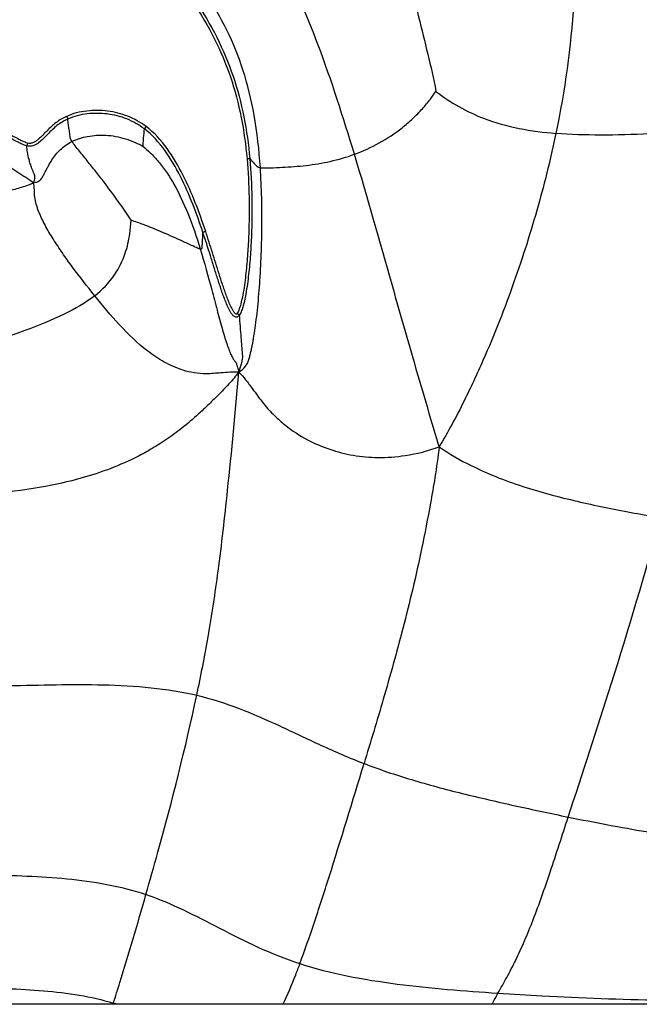
# Model space of a CAD drawing. Units: millimetres. Extents: x 0 to 297, y 0 to 210.
# Drawn here: x 85 to 90, y 115 to 124 of the extents above; entities that cross this region are included whole.
import ezdxf

# ---------------------------------------------------------------- set-up
doc = ezdxf.new("R2010")
doc.units = ezdxf.units.MM
doc.header["$LTSCALE"] = 16.335
doc.layers.add('DTM_AXIS', color=7, linetype='CONTINUOUS')

msp = doc.modelspace()

# ---------------------------------------------------------------- linework, layer by layer
at = {"layer": 'DTM_AXIS', "color": 7, "linetype": 'Continuous'}
for p, q in [((84.57455, 122.78772), (84.56785, 122.76263)), ((85.33496, 115.12914), (85.33852, 115.14015)), ((105.85536, 115.12914), (29.85536, 115.12914))]:
    msp.add_line(p, q, dxfattribs=at)
msp.add_arc((84.76278, 113.25273), 1.97328, 71.972301, 73.036196, dxfattribs=at)
for points, knots in [([(89.43788, 125.03652), (89.45287, 124.70135), (89.45149, 123.97516), (89.35172, 123.25446), (89.2725, 122.87354)], [0, 0, 0, 0, 0.4630362, 1, 1, 1, 1]), ([(87.81491, 124.75255), (87.90528, 124.47485), (88.03621, 123.97276), (88.16278, 123.4697), (88.20639, 123.24746)], [0, 0, 0, 0, 0.5632141, 1, 1, 1, 1]), ([(87.48148, 122.68793), (87.38305, 123.0144), (87.19095, 123.61804), (86.9404, 124.20241), (86.8006, 124.45917)], [0, 0, 0, 0, 0.5383953, 1, 1, 1, 1]), ([(86.64511, 122.56741), (86.63467, 122.72449), (86.60206, 123.01905), (86.5031, 123.43149), (86.35677, 123.79395), (86.22872, 124.01108), (86.15932, 124.11386)], [0, 0, 0, 0, 0.2878729, 0.5407025, 0.7732061, 1, 1, 1, 1]), ([(86.04824, 124.03883), (86.11688, 123.93573), (86.24319, 123.72178), (86.43525, 123.26407), (86.50471, 122.89466), (86.5268, 122.64841)], [0, 0, 0, 0, 0.2502548, 0.5004474, 1, 1, 1, 1]), ([(86.06863, 124.05147), (86.13784, 123.94751), (86.26521, 123.7318), (86.45895, 123.27034), (86.52912, 122.89789), (86.55142, 122.64959)], [0, 0, 0, 0, 0.2502512, 0.5004452, 1, 1, 1, 1]), ([(84.56785, 122.76263), (84.55447, 122.76622), (84.52862, 122.77664), (84.47883, 122.801), (84.41778, 122.83395), (84.34498, 122.87422), (84.24807, 122.92824), (84.12652, 122.99502), (83.97871, 123.07155), (83.82834, 123.14295), (83.62426, 123.23006), (83.46692, 123.28515), (83.36056, 123.31664)], [0, 0, 0, 0, 0.031228, 0.0624788, 0.1249841, 0.1874906, 0.2499973, 0.3750099, 0.500021, 0.6250317, 0.7500428, 1, 1, 1, 1]), ([(84.57455, 122.78772), (84.56118, 122.7913), (84.53547, 122.80208), (84.48584, 122.82664), (84.42485, 122.85966), (84.35211, 122.89995), (84.25524, 122.95393), (84.13371, 123.0206), (83.98591, 123.09695), (83.83555, 123.16817), (83.63149, 123.25507), (83.47421, 123.31007), (83.36791, 123.34154)], [0, 0, 0, 0, 0.031226, 0.0624773, 0.1249829, 0.1874895, 0.2499961, 0.3750086, 0.5000195, 0.6250303, 0.7500415, 1, 1, 1, 1]), ([(87.48148, 122.68793), (87.63325, 122.74381), (87.81628, 122.84348), (88.00051, 123.00391), (88.08455, 123.08954), (88.15367, 123.17022), (88.1909, 123.22413), (88.20639, 123.24746)], [0, 0, 0, 0, 0.5223484, 0.6573992, 0.7886355, 0.9095443, 1, 1, 1, 1]), ([(88.20639, 123.24746), (88.33455, 123.14795), (88.67203, 122.95669), (89.05449, 122.8916), (89.2725, 122.87354)], [0, 0, 0, 0, 0.4258514, 1, 1, 1, 1]), ([(83.36459, 123.11161), (83.41712, 123.09094), (83.53133, 123.04921), (83.75854, 122.95403), (84.0347, 122.81414), (84.29309, 122.65784), (84.48856, 122.53117), (84.58241, 122.46715), (84.62954, 122.43732)], [0, 0, 0, 0, 0.1178044, 0.2537153, 0.5138917, 0.7629594, 0.8836017, 1, 1, 1, 1]), ([(84.9231, 123.02478), (84.89023, 123.01002), (84.82766, 122.97264), (84.7616, 122.91076), (84.71217, 122.85826), (84.68009, 122.82642), (84.65139, 122.80437), (84.62783, 122.79107), (84.60156, 122.78252), (84.58324, 122.78539), (84.57455, 122.78772)], [0, 0, 0, 0, 0.2498879, 0.4999799, 0.6251318, 0.750239, 0.8128003, 0.8753207, 0.9376551, 1, 1, 1, 1]), ([(85.62921, 122.93488), (85.57986, 122.97216), (85.4704, 123.03349), (85.28858, 123.07936), (85.10162, 123.08027), (84.97945, 123.05009), (84.9231, 123.02478)], [0, 0, 0, 0, 0.2500661, 0.5001709, 0.7502615, 1, 1, 1, 1]), ([(84.9231, 123.02478), (84.92552, 123.01941), (84.92891, 123.01231), (84.93176, 123.00431), (84.93309, 123.00181), (84.9331, 123.001)], [0, 0, 0, 0, 0.6844176, 0.9060863, 1, 1, 1, 1]), ([(85.61388, 122.91391), (85.5663, 122.94984), (85.46077, 123.00896), (85.28549, 123.05321), (85.10528, 123.05424), (84.98742, 123.02539), (84.9331, 123.001)], [0, 0, 0, 0, 0.2500682, 0.5001756, 0.7502694, 1, 1, 1, 1]), ([(84.9331, 123.001), (84.89894, 122.98566), (84.83428, 122.94592), (84.76732, 122.87993), (84.71602, 122.82533), (84.68119, 122.79362), (84.64958, 122.77326), (84.62379, 122.76171), (84.59562, 122.75695), (84.5769, 122.76021), (84.56785, 122.76263)], [0, 0, 0, 0, 0.2497772, 0.4998821, 0.6250273, 0.7500779, 0.8126264, 0.8751484, 0.9375256, 1, 1, 1, 1]), ([(84.97062, 122.80179), (84.96392, 122.81224), (84.95455, 122.83111), (84.95139, 122.86746), (84.94546, 122.90668), (84.93942, 122.95387), (84.93519, 122.98529), (84.9331, 123.001)], [0, 0, 0, 0, 0.1826187, 0.3006109, 0.5337406, 0.7668703, 1, 1, 1, 1]), ([(85.62921, 122.93488), (85.62562, 122.93014), (85.62071, 122.92392), (85.61598, 122.91675), (85.61414, 122.91466), (85.61388, 122.91391)], [0, 0, 0, 0, 0.6871514, 0.9085721, 1, 1, 1, 1]), ([(86.15922, 122.00127), (86.10177, 122.1731), (86.0057, 122.42897), (85.82429, 122.74321), (85.70134, 122.88041), (85.62921, 122.93488)], [0, 0, 0, 0, 0.5002863, 0.7504348, 1, 1, 1, 1]), ([(91.02864, 122.93277), (90.87306, 122.91912), (90.5641, 122.89581), (90.11046, 122.86672), (89.68046, 122.85437), (89.40378, 122.86266), (89.2725, 122.87354)], [0, 0, 0, 0, 0.266404, 0.5284662, 0.7753062, 1, 1, 1, 1]), ([(84.97062, 122.80179), (85.01402, 122.82324), (85.11374, 122.85392), (85.27633, 122.86359), (85.41966, 122.838), (85.52799, 122.79664), (85.57851, 122.77035), (85.60188, 122.75871)], [0, 0, 0, 0, 0.2215325, 0.4706534, 0.7395638, 0.8805335, 1, 1, 1, 1]), ([(85.60188, 122.75871), (85.60354, 122.77025), (85.60486, 122.79533), (85.60902, 122.84703), (85.61189, 122.88716), (85.61388, 122.91391)], [0, 0, 0, 0, 0.2246734, 0.4831156, 1, 1, 1, 1]), ([(86.1353, 121.99238), (86.07862, 122.16183), (85.98396, 122.41417), (85.8058, 122.7244), (85.685, 122.86019), (85.61388, 122.91391)], [0, 0, 0, 0, 0.5002942, 0.7504482, 1, 1, 1, 1]), ([(89.2725, 122.87354), (89.2275, 122.65716), (89.11756, 122.21241), (88.9413, 121.65835), (88.77151, 121.20185), (88.62478, 120.84823), (88.44988, 120.47312), (88.31479, 120.21968), (88.23514, 120.08746)], [0, 0, 0, 0, 0.2221657, 0.4601082, 0.5840365, 0.711689, 0.8448396, 1, 1, 1, 1]), ([(84.62954, 122.43732), (84.63661, 122.45081), (84.64528, 122.47699), (84.63628, 122.51197), (84.62434, 122.53766), (84.61235, 122.56785), (84.60034, 122.6018), (84.58636, 122.6495), (84.57515, 122.70255), (84.56976, 122.74351), (84.56785, 122.76263)], [0, 0, 0, 0, 0.1352917, 0.230487, 0.3131922, 0.3877488, 0.5188196, 0.6332369, 0.8291683, 1, 1, 1, 1]), ([(84.62954, 122.43732), (84.64819, 122.43826), (84.68101, 122.44377), (84.70397, 122.47833), (84.71922, 122.50555), (84.73341, 122.53276), (84.74744, 122.55964), (84.76652, 122.59486), (84.80169, 122.65488), (84.86488, 122.7355), (84.93301, 122.7832), (84.97062, 122.80179)], [0, 0, 0, 0, 0.1086872, 0.1726097, 0.2326772, 0.291975, 0.3508192, 0.4092746, 0.5251304, 0.755762, 1, 1, 1, 1]), ([(85.49712, 122.10055), (85.46558, 122.14858), (85.39023, 122.25885), (85.28753, 122.39902), (85.19132, 122.52335), (85.11507, 122.6193), (85.05055, 122.699), (85.00156, 122.75933), (84.97936, 122.78818), (84.97062, 122.80179)], [0, 0, 0, 0, 0.196504, 0.4566398, 0.5941081, 0.7340947, 0.8757732, 0.9446884, 1, 1, 1, 1]), ([(85.60188, 122.75871), (85.62356, 122.73963), (85.67279, 122.69726), (85.74364, 122.62124), (85.81378, 122.52766), (85.90611, 122.37755), (86.01105, 122.15025), (86.07829, 121.95362), (86.11114, 121.84625)], [0, 0, 0, 0, 0.0817698, 0.1837614, 0.2934512, 0.412341, 0.6821024, 1, 1, 1, 1]), ([(86.64511, 122.56741), (86.65817, 122.56604), (86.68831, 122.5661), (86.75342, 122.5681), (86.84069, 122.57172), (86.94637, 122.57832), (87.08858, 122.59186), (87.26919, 122.6209), (87.41105, 122.662), (87.48148, 122.68793)], [0, 0, 0, 0, 0.0463849, 0.1061409, 0.2302936, 0.3548635, 0.4801684, 0.7348421, 1, 1, 1, 1]), ([(88.23514, 120.08746), (88.15681, 120.34994), (88.01512, 120.8299), (87.76776, 121.69783), (87.59755, 122.30298), (87.48148, 122.68793)], [0, 0, 0, 0, 0.3035088, 0.5544921, 1, 1, 1, 1]), ([(86.5268, 122.64841), (86.53712, 122.53335), (86.54532, 122.36006), (86.54593, 122.129), (86.54138, 121.95571), (86.53167, 121.78264), (86.51861, 121.63876), (86.50398, 121.52411), (86.49009, 121.43859), (86.47513, 121.36777), (86.45837, 121.31264), (86.44752, 121.28543), (86.43938, 121.27352)], [0, 0, 0, 0, 0.2499645, 0.3749712, 0.4999813, 0.6249941, 0.7500077, 0.8125184, 0.8750281, 0.937529, 0.9687765, 1, 1, 1, 1]), ([(86.55142, 122.64959), (86.56188, 122.53312), (86.57015, 122.3577), (86.57066, 122.1238), (86.56592, 121.9484), (86.55592, 121.77322), (86.54247, 121.62759), (86.52736, 121.51158), (86.51299, 121.42507), (86.49733, 121.35351), (86.47981, 121.29783), (86.46805, 121.27069), (86.45978, 121.25865)], [0, 0, 0, 0, 0.2499736, 0.374984, 0.4999972, 0.6250124, 0.7500269, 0.8125373, 0.8750455, 0.9375411, 0.9687813, 1, 1, 1, 1]), ([(86.5268, 122.64841), (86.52987, 122.64868), (86.53551, 122.64906), (86.54317, 122.64982), (86.54796, 122.64945), (86.5509, 122.65009), (86.55142, 122.64959)], [0, 0, 0, 0, 0.3741224, 0.6938992, 0.9122682, 1, 1, 1, 1]), ([(86.55142, 122.64959), (86.56452, 122.63537), (86.59204, 122.60647), (86.62282, 122.56976), (86.64511, 122.56741)], [0, 0, 0, 0, 0.4630762, 1, 1, 1, 1]), ([(86.45332, 120.75136), (86.4753, 120.76593), (86.50964, 120.79276), (86.53817, 120.84105), (86.5483, 120.88012), (86.55708, 120.91513), (86.56545, 120.9508), (86.57664, 121.00322), (86.58959, 121.07553), (86.60356, 121.17013), (86.62112, 121.31434), (86.63883, 121.51285), (86.65312, 121.76675), (86.66216, 122.12095), (86.65693, 122.3896), (86.64511, 122.56741)], [0, 0, 0, 0, 0.0425632, 0.0687511, 0.0888364, 0.1074711, 0.127027, 0.1479461, 0.1939432, 0.2455295, 0.3022154, 0.4283282, 0.5670117, 0.7124629, 1, 1, 1, 1]), ([(82.88899, 121.87991), (83.02552, 121.94021), (83.23476, 122.02097), (83.51864, 122.11464), (83.7342, 122.17976), (83.95286, 122.24157), (84.13771, 122.2916), (84.28891, 122.33192), (84.40629, 122.36315), (84.50531, 122.38892), (84.58046, 122.4133), (84.61484, 122.4283), (84.62954, 122.43732)], [0, 0, 0, 0, 0.2447002, 0.367201, 0.4901195, 0.6138559, 0.7397325, 0.8040945, 0.8704075, 0.9389212, 0.9717291, 1, 1, 1, 1]), ([(85.17342, 121.42978), (85.10607, 121.51383), (85.00767, 121.63898), (84.88559, 121.80851), (84.80333, 121.93272), (84.73033, 122.05587), (84.67225, 122.17873), (84.63169, 122.30623), (84.63931, 122.39463), (84.62954, 122.43732)], [0, 0, 0, 0, 0.2771281, 0.4095129, 0.5374243, 0.6604461, 0.7773378, 0.8872998, 1, 1, 1, 1]), ([(85.17342, 121.42978), (85.24056, 121.48237), (85.3512, 121.59762), (85.44731, 121.79412), (85.48491, 121.9617), (85.49397, 122.06075), (85.49712, 122.10055)], [0, 0, 0, 0, 0.3330953, 0.61168, 0.8440636, 1, 1, 1, 1]), ([(86.11114, 121.84625), (86.09952, 121.84821), (86.07326, 121.85944), (86.03222, 121.87803), (85.98648, 121.89924), (85.9256, 121.92705), (85.85134, 121.96055), (85.76503, 121.99821), (85.68378, 122.03196), (85.59538, 122.06666), (85.53382, 122.08871), (85.49712, 122.10055)], [0, 0, 0, 0, 0.0531607, 0.127135, 0.2041273, 0.2803109, 0.4291776, 0.5715984, 0.7051351, 0.826065, 1, 1, 1, 1]), ([(86.11114, 121.84625), (86.11506, 121.84558), (86.12318, 121.84491), (86.12818, 121.85492), (86.12803, 121.86409), (86.12876, 121.8739), (86.12928, 121.88376), (86.13, 121.89693), (86.13128, 121.91997), (86.1331, 121.95288), (86.13457, 121.97921), (86.1353, 121.99238)], [0, 0, 0, 0, 0.0754045, 0.1272433, 0.1881933, 0.25064, 0.3130397, 0.3755334, 0.5004267, 0.7502133, 1, 1, 1, 1]), ([(86.15922, 122.00127), (86.15619, 122.00026), (86.15068, 121.99827), (86.14294, 121.9959), (86.13876, 121.99349), (86.13548, 121.99307), (86.1353, 121.99238)], [0, 0, 0, 0, 0.3750997, 0.6973421, 0.9161348, 1, 1, 1, 1]), ([(86.45978, 121.25865), (86.45478, 121.25138), (86.44538, 121.24018), (86.42673, 121.23801), (86.4141, 121.24358), (86.40394, 121.25239), (86.39222, 121.26588), (86.37994, 121.28458), (86.36716, 121.30811), (86.35177, 121.34033), (86.3346, 121.38154), (86.31579, 121.43169), (86.29811, 121.48224), (86.28116, 121.53304), (86.25921, 121.60098), (86.23255, 121.68616), (86.19024, 121.82254), (86.15794, 121.92466), (86.1353, 121.99238)], [0, 0, 0, 0, 0.0309109, 0.0465775, 0.0622104, 0.0778202, 0.0934402, 0.1246787, 0.1559345, 0.1871948, 0.2497142, 0.3122383, 0.3747634, 0.4372886, 0.4998136, 0.6248625, 0.7499103, 1, 1, 1, 1]), ([(86.43091, 121.26542), (86.42682, 121.26558), (86.42046, 121.27263), (86.41014, 121.2846), (86.39921, 121.30246), (86.38769, 121.32414), (86.37371, 121.35394), (86.35796, 121.39189), (86.3406, 121.43806), (86.32423, 121.48458), (86.3033, 121.54691), (86.27825, 121.62519), (86.24892, 121.71934), (86.20993, 121.84492), (86.18007, 121.93892), (86.15922, 122.00127)], [0, 0, 0, 0, 0.0155561, 0.0311907, 0.0624353, 0.0936889, 0.1249438, 0.1874491, 0.249956, 0.3124626, 0.3749687, 0.4999784, 0.6249866, 0.7499932, 1, 1, 1, 1]), ([(86.11114, 121.84625), (86.14805, 121.72557), (86.19671, 121.54409), (86.25846, 121.30814), (86.29566, 121.17042), (86.32483, 121.0713), (86.34498, 121.00789), (86.3641, 120.95355), (86.38207, 120.90941), (86.39693, 120.8797), (86.40825, 120.86199), (86.41619, 120.85056), (86.42613, 120.84354), (86.43067, 120.83139), (86.43566, 120.81586), (86.44335, 120.78829), (86.44951, 120.76555), (86.45332, 120.75136)], [0, 0, 0, 0, 0.3288258, 0.4894123, 0.6355826, 0.7005134, 0.7586311, 0.8089593, 0.8505731, 0.882759, 0.8953167, 0.9053326, 0.9189534, 0.9255788, 0.9385542, 0.9617125, 1, 1, 1, 1]), ([(85.17342, 121.42978), (85.08997, 121.36442), (84.88532, 121.2508), (84.54149, 121.11225), (84.15548, 120.97836), (83.88863, 120.88562), (83.75419, 120.83528)], [0, 0, 0, 0, 0.2060555, 0.4508325, 0.7209173, 1, 1, 1, 1]), ([(86.45332, 120.75136), (86.40036, 120.75187), (86.30405, 120.7453), (86.17171, 120.7329), (86.05863, 120.74121), (85.9315, 120.77218), (85.79037, 120.83374), (85.59589, 120.9666), (85.38814, 121.1657), (85.24387, 121.34187), (85.17342, 121.42978)], [0, 0, 0, 0, 0.1032116, 0.1878999, 0.2587496, 0.3229308, 0.442203, 0.5563951, 0.7804316, 1, 1, 1, 1]), ([(86.43938, 121.27352), (86.43823, 121.27183), (86.43602, 121.26888), (86.43283, 121.26535), (86.43091, 121.26542)], [0, 0, 0, 0, 0.5147983, 1, 1, 1, 1]), ([(86.43938, 121.27352), (86.44406, 121.27032), (86.45057, 121.26515), (86.45811, 121.26083), (86.45978, 121.25865)], [0, 0, 0, 0, 0.6728106, 1, 1, 1, 1]), ([(86.45332, 120.75136), (86.462, 120.77554), (86.47501, 120.81332), (86.48654, 120.85974), (86.48977, 120.88685), (86.48756, 120.90815), (86.48542, 120.92992), (86.48294, 120.96365), (86.47956, 121.00578), (86.47432, 121.07322), (86.4677, 121.1575), (86.46242, 121.22493), (86.45978, 121.25865)], [0, 0, 0, 0, 0.150117, 0.2330801, 0.2793715, 0.3084872, 0.3578592, 0.4072547, 0.5060456, 0.6048364, 0.8024182, 1, 1, 1, 1]), ([(86.45332, 120.75136), (86.42685, 120.71409), (86.3663, 120.64405), (86.27211, 120.54774), (86.18159, 120.4596), (86.07625, 120.35897), (85.9532, 120.25357), (85.80856, 120.14865), (85.67035, 120.06191), (85.49631, 119.96796), (85.28397, 119.87779), (85.03465, 119.79896), (84.72419, 119.72706), (84.4942, 119.69518), (84.34499, 119.67622)], [0, 0, 0, 0, 0.0562488, 0.1135559, 0.165831, 0.2117046, 0.292825, 0.3649736, 0.4313946, 0.4934901, 0.608184, 0.7146421, 0.8149066, 1, 1, 1, 1]), ([(86.07988, 117.87719), (86.11647, 118.04977), (86.18803, 118.41639), (86.28026, 119.02332), (86.3671, 119.80895), (86.42554, 120.39942), (86.45332, 120.75136)], [0, 0, 0, 0, 0.1824788, 0.3862923, 0.6348188, 1, 1, 1, 1]), ([(86.45332, 120.75136), (86.47543, 120.73008), (86.51649, 120.68203), (86.58759, 120.58602), (86.66662, 120.47462), (86.76569, 120.36535), (86.89264, 120.25407), (87.05505, 120.14642), (87.26046, 120.05938), (87.47223, 120.00549), (87.69793, 119.98584), (87.95659, 120.00503), (88.13752, 120.05047), (88.23514, 120.08746)], [0, 0, 0, 0, 0.0444224, 0.0911928, 0.1730569, 0.2419889, 0.30415, 0.4171785, 0.5223434, 0.6257138, 0.7323615, 0.8488443, 1, 1, 1, 1]), ([(88.23514, 120.08746), (88.22359, 119.99585), (88.20006, 119.82793), (88.14803, 119.52552), (88.06106, 119.07601), (87.92211, 118.49412), (87.7451, 117.85872), (87.62443, 117.46034), (87.56664, 117.27008)], [0, 0, 0, 0, 0.0955466, 0.1754251, 0.3175234, 0.5692661, 0.7942328, 1, 1, 1, 1]), ([(88.23514, 120.08746), (88.32499, 120.02343), (88.50033, 119.92308), (88.83936, 119.7743), (89.16706, 119.67319), (89.4906, 119.5944), (89.73075, 119.54323), (89.96738, 119.49798), (90.12402, 119.46902), (90.20108, 119.45849)], [0, 0, 0, 0, 0.1591534, 0.2899508, 0.5336895, 0.6524203, 0.7703497, 0.8878021, 1, 1, 1, 1]), ([(89.38212, 116.79439), (89.51056, 117.18745), (89.80197, 118.06971), (90.0656, 118.96099), (90.20108, 119.45849)], [0, 0, 0, 0, 0.4450525, 1, 1, 1, 1]), ([(84.40899, 117.9626), (84.68907, 117.96799), (85.11116, 117.98187), (85.66987, 117.95179), (85.94646, 117.90894), (86.07988, 117.87719)], [0, 0, 0, 0, 0.5010622, 0.7546958, 1, 1, 1, 1]), ([(85.62844, 116.10556), (85.66422, 116.23069), (85.82988, 116.81717), (85.98047, 117.40829), (86.07988, 117.87719)], [0, 0, 0, 0, 0.2135421, 1, 1, 1, 1]), ([(86.07988, 117.87719), (86.20795, 117.84672), (86.45858, 117.76556), (86.82115, 117.60514), (87.18546, 117.42988), (87.43626, 117.3202), (87.56664, 117.27008)], [0, 0, 0, 0, 0.2456228, 0.489726, 0.739376, 1, 1, 1, 1]), ([(86.99591, 115.49104), (87.03946, 115.60735), (87.12866, 115.86389), (87.31999, 116.45665), (87.46454, 116.93393), (87.56664, 117.27008)], [0, 0, 0, 0, 0.1993964, 0.4359646, 1, 1, 1, 1]), ([(87.56664, 117.27008), (87.70502, 117.21688), (87.99414, 117.12079), (88.44428, 117.00022), (88.91028, 116.89381), (89.22505, 116.8265), (89.38212, 116.79439)], [0, 0, 0, 0, 0.2367584, 0.4859794, 0.7439804, 1, 1, 1, 1]), ([(88.75759, 115.22839), (88.78301, 115.27493), (88.83879, 115.37098), (88.91869, 115.52529), (88.99662, 115.6966), (89.10192, 115.95649), (89.22972, 116.32463), (89.32875, 116.63105), (89.38212, 116.79439)], [0, 0, 0, 0, 0.0941657, 0.1971552, 0.3083926, 0.4281952, 0.694908, 1, 1, 1, 1]), ([(89.38212, 116.79439), (89.49971, 116.77035), (89.73088, 116.72581), (90.18588, 116.6428), (90.52555, 116.59472), (90.75188, 116.57538)], [0, 0, 0, 0, 0.259463, 0.508919, 1, 1, 1, 1]), ([(84.21391, 116.28151), (84.45073, 116.27517), (84.92655, 116.26247), (85.40149, 116.18211), (85.62844, 116.10556)], [0, 0, 0, 0, 0.4972687, 1, 1, 1, 1]), ([(85.33852, 115.14015), (85.35815, 115.20094), (85.45967, 115.52125), (85.55362, 115.84391), (85.62844, 116.10556)], [0, 0, 0, 0, 0.1900999, 1, 1, 1, 1]), ([(85.62844, 116.10556), (85.85579, 116.02887), (86.18169, 115.85647), (86.62695, 115.63018), (86.8688, 115.53242), (86.99591, 115.49104)], [0, 0, 0, 0, 0.4798992, 0.7326306, 1, 1, 1, 1]), ([(86.99591, 115.49104), (86.98319, 115.45706), (86.93639, 115.33486), (86.88525, 115.21422), (86.84394, 115.12914)], [0, 0, 0, 0, 0.2772798, 1, 1, 1, 1]), ([(86.99591, 115.49104), (87.13273, 115.4465), (87.41993, 115.37509), (88.00806, 115.28254), (88.45838, 115.24798), (88.75759, 115.22839)], [0, 0, 0, 0, 0.2418107, 0.4960743, 1, 1, 1, 1]), ([(84.07311, 115.27693), (84.28777, 115.2734), (84.61033, 115.26596), (85.03324, 115.21604), (85.23972, 115.17029), (85.33852, 115.14015)], [0, 0, 0, 0, 0.5045675, 0.7572224, 1, 1, 1, 1]), ([(88.70553, 115.12914), (88.70961, 115.13716), (88.72662, 115.17043), (88.74399, 115.20351), (88.75759, 115.22839)], [0, 0, 0, 0, 0.2411226, 1, 1, 1, 1]), ([(88.75759, 115.22839), (88.88827, 115.21983), (89.36862, 115.19132), (89.84964, 115.17238), (90.19987, 115.16799)], [0, 0, 0, 0, 0.2721423, 1, 1, 1, 1])]:
    msp.add_open_spline(points, degree=3, knots=knots, dxfattribs=at)

doc.saveas('drawing.dxf')
